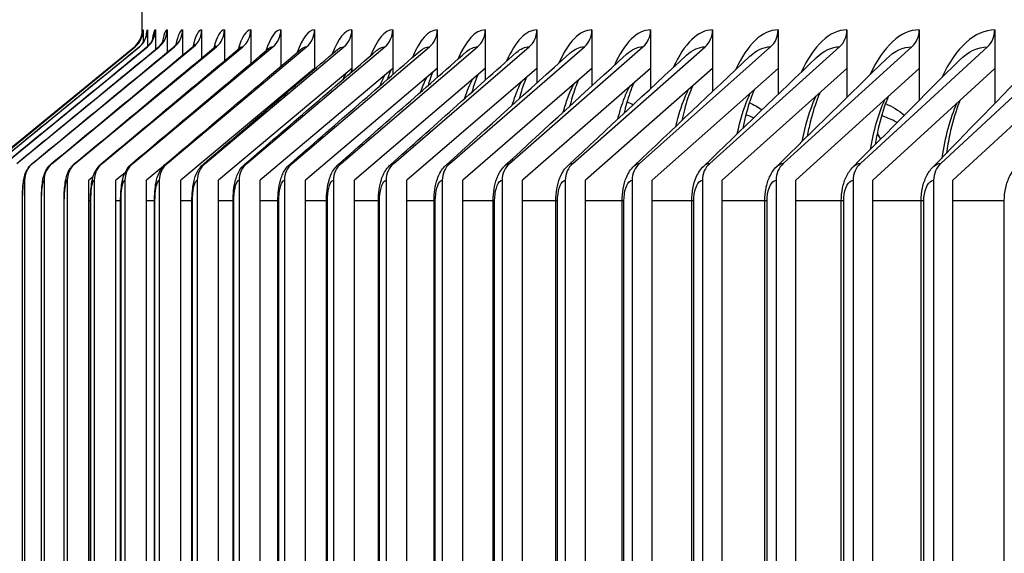
# Model space of a CAD drawing. Units: inches. Extents: x -19 to 86, y 1 to 83.
# Drawn here: x 46 to 48, y 30 to 31 of the extents above; entities that cross this region are included whole.
import ezdxf

# ---------------------------------------------------------------- set-up
doc = ezdxf.new("R2010")
doc.units = ezdxf.units.IN
doc.header["$LTSCALE"] = 4
doc.header["$MEASUREMENT"] = 0
for name, color, linetype in [('DIMENSIONS', 5, 'Continuous'), ('Visible (ANSI)', 7, 'Continuous'), ('Visible Narrow (ANSI)', 7, 'Continuous')]:
    doc.layers.add(name, color=color, linetype=linetype)
doc.styles.add('Arial', font='arial.ttf')
doc.dimstyles.new('Dimensions', dxfattribs={"dimtxt": 0.18, "dimasz": 0.125, "dimexe": 0.0625, "dimexo": 0.125, "dimgap": 0.09, "dimtad": 0, "dimtih": 1, "dimtoh": 1, "dimzin": 0, "dimdsep": 46, "dimlunit": 5, "dimtxsty": 'Arial', "dimcen": 0, "dimadec": 0, "dimazin": 0, "dimtfac": 1, "dimtofl": 0, "dimtmove": 0, "dimatfit": 3, "dimfxl": 1, "dimfrac": 2, "dimtolj": 1, "dimtzin": 0, "dimarcsym": 0})

# ---------------------------------------------------------------- blocks, each defined once
blk = doc.blocks.new('*D2')
at = {"layer": 'Defpoints', "color": 0, "transparency": 16777216}
for p in [(44.1015, 32.2896), (48.889, 32.2896), (48.889, 24.7896)]:
    blk.add_point(p, dxfattribs=at)
at = {"layer": 'DIMENSIONS', "color": 0, "lineweight": -2, "transparency": 16777216}
for p, q in [((48.514, 32.2896), (43.914, 32.2896)), ((44.1015, 31.9146), (44.1015, 30.2967)), ((44.1015, 25.1646), (44.1015, 26.7826)), ((48.514, 24.7896), (43.914, 24.7896))]:
    blk.add_line(p, q, dxfattribs=at)
at = {"layer": 'DIMENSIONS', "color": 0, "transparency": 16777216}
for points in [[(44.039, 31.9146), (44.164, 31.9146), (44.1015, 32.2896)], [(44.039, 25.1646), (44.164, 25.1646), (44.1015, 24.7896)]]:
    blk.add_solid(points, dxfattribs=at)
at = {"layer": 'DIMENSIONS', "color": 0, "transparency": 16777216, "insert": (44.1015, 28.5396), "char_height": 0.54, "attachment_point": 5, "style": 'Arial'}
blk.add_mtext('\\A1;{\\H1.85507x;\\C1;*} Inner\\PLouvers\\P7 1/2"', dxfattribs=at)
blk = doc.blocks.new('*D3')
at = {"layer": 'Defpoints', "color": 0, "transparency": 16777216}
for p in [(40.9333, 33.0256), (47.9372, 33.0256), (48.8747, 22.9146)]:
    blk.add_point(p, dxfattribs=at)
at = {"layer": 'DIMENSIONS', "color": 0, "lineweight": -2, "transparency": 16777216}
for p, q in [((47.5622, 33.0256), (40.7458, 33.0256)), ((40.9333, 32.6506), (40.9333, 29.4193)), ((40.9333, 23.2896), (40.9333, 26.5209)), ((48.4997, 22.9146), (40.7458, 22.9146))]:
    blk.add_line(p, q, dxfattribs=at)
at = {"layer": 'DIMENSIONS', "color": 0, "transparency": 16777216}
for points in [[(40.8708, 32.6506), (40.9958, 32.6506), (40.9333, 33.0256)], [(40.8708, 23.2896), (40.9958, 23.2896), (40.9333, 22.9146)]]:
    blk.add_solid(points, dxfattribs=at)
at = {"layer": 'DIMENSIONS', "color": 0, "transparency": 16777216, "insert": (40.9333, 27.9701), "char_height": 0.54, "attachment_point": 5, "style": 'Arial'}
blk.add_mtext('\\A1;Head\\PHeight\\P10 1/8"', dxfattribs=at)

msp = doc.modelspace()

# ---------------------------------------------------------------- linework, layer by layer
at = {"layer": 'Visible (ANSI)'}
for p, q in [((46.42694, 31.35139), (46.42694, 31.45464)), ((46.42846, 31.3619), (46.42846, 31.33837)), ((46.43636, 31.3619), (46.43636, 31.33126)), ((46.45102, 31.3619), (46.45102, 31.32596)), ((46.47242, 31.3619), (46.47242, 31.32073)), ((46.50056, 31.3619), (46.50056, 31.31556)), ((46.53543, 31.3619), (46.53543, 31.31042)), ((46.577, 31.3619), (46.577, 31.30532)), ((46.62527, 31.3619), (46.62527, 31.30025)), ((46.68019, 31.3619), (46.68019, 31.2952)), ((46.74176, 31.3619), (46.74176, 31.29127)), ((46.80994, 31.3619), (46.80994, 31.29127)), ((46.88469, 31.3619), (46.88469, 31.29127)), ((46.966, 31.3619), (46.966, 31.29127)), ((47.0538, 31.3619), (47.0538, 31.29127)), ((47.14808, 31.3619), (47.14808, 31.29127)), ((47.24877, 31.3619), (47.24877, 31.29127)), ((47.35584, 31.3619), (47.35584, 31.29127)), ((47.46923, 31.3619), (47.46923, 31.29127)), ((47.58889, 31.3619), (47.58889, 31.29127)), ((47.71477, 31.3619), (47.71477, 31.29127)), ((47.8468, 31.3619), (47.8468, 31.29127)), ((47.98492, 31.3619), (47.98492, 31.29127)), ((46.152, 31.11787), (46.41263, 31.33093)), ((46.15317, 31.11787), (46.41377, 31.33093)), ((46.16122, 31.11787), (46.42169, 31.33093)), ((46.17616, 31.11787), (46.43636, 31.33093)), ((46.19797, 31.11787), (46.45779, 31.33093)), ((46.22665, 31.11787), (46.48596, 31.33093)), ((46.26218, 31.11787), (46.52086, 31.33093)), ((46.30455, 31.11787), (46.56247, 31.33093)), ((46.35373, 31.11787), (46.61078, 31.33093)), ((46.4097, 31.11787), (46.66577, 31.33093)), ((46.47244, 31.11787), (46.7274, 31.33093)), ((46.54192, 31.11787), (46.79564, 31.33093)), ((46.6181, 31.11787), (46.87048, 31.33093)), ((46.70095, 31.11787), (46.95186, 31.33093)), ((46.79043, 31.11787), (47.03976, 31.33093)), ((46.8865, 31.11787), (47.13412, 31.33093)), ((46.98911, 31.11787), (47.23492, 31.33093)), ((47.09822, 31.11787), (47.3421, 31.33093)), ((47.21377, 31.11787), (47.4556, 31.33093)), ((47.33571, 31.11787), (47.57539, 31.33093)), ((47.46399, 31.11787), (47.70139, 31.33093)), ((47.59854, 31.11787), (47.83356, 31.33093)), ((47.7393, 31.11787), (47.97182, 31.33093)), ((47.8862, 31.11787), (48.11613, 31.33093)), ((46.74176, 31.29127), (46.49721, 31.0869)), ((46.80994, 31.29127), (46.56656, 31.0869)), ((46.88469, 31.29127), (46.64261, 31.0869)), ((46.966, 31.29127), (46.72532, 31.0869)), ((46.74176, 31.29127), (46.74176, 31.29015)), ((46.80994, 31.29127), (46.80994, 31.28511)), ((47.0538, 31.29127), (46.81465, 31.0869)), ((46.88469, 31.29127), (46.88469, 31.28006)), ((47.14808, 31.29127), (46.91055, 31.0869)), ((46.966, 31.29127), (46.966, 31.275)), ((47.24877, 31.29127), (47.01299, 31.0869)), ((47.0538, 31.29127), (47.0538, 31.26992)), ((47.35584, 31.29127), (47.12191, 31.0869)), ((47.14808, 31.29127), (47.14808, 31.26481)), ((47.46923, 31.29127), (47.23726, 31.0869)), ((47.24877, 31.29127), (47.24877, 31.25966)), ((47.35584, 31.29127), (47.35584, 31.25446)), ((47.58889, 31.29127), (47.359, 31.0869)), ((47.46923, 31.29127), (47.46923, 31.2492)), ((47.71477, 31.29127), (47.48705, 31.0869)), ((47.58889, 31.29127), (47.58889, 31.24387)), ((47.8468, 31.29127), (47.62137, 31.0869)), ((47.71477, 31.29127), (47.71477, 31.23846)), ((47.98492, 31.29127), (47.76188, 31.0869)), ((47.8468, 31.29127), (47.8468, 31.23295)), ((48.12908, 31.29127), (47.90853, 31.0869)), ((47.98492, 31.29127), (47.98492, 31.22733)), ((47.52442, 31.18181), (47.52446, 31.18175)), ((47.77015, 31.17269), (47.7764, 31.16225)), ((46.46596, 31.11301), (46.43457, 31.0869)), ((46.39554, 31.10085), (46.3787, 31.0869)), ((46.21204, 31.0869), (46.21204, 24.1369)), ((46.24761, 31.0869), (46.24761, 24.1369)), ((46.29002, 31.0869), (46.29002, 24.1369)), ((46.33714, 31.09313), (46.3296, 31.0869)), ((46.3296, 24.1369), (46.3296, 31.0869)), ((46.33925, 31.0869), (46.33925, 24.1369)), ((46.3787, 24.1369), (46.3787, 31.0869)), ((46.39528, 31.0869), (46.39528, 24.1369)), ((46.43457, 24.1369), (46.43457, 31.0869)), ((46.45808, 31.0869), (46.45808, 24.1369)), ((46.49721, 24.1369), (46.49721, 31.0869)), ((46.52762, 31.0869), (46.52762, 24.1369)), ((46.56656, 24.1369), (46.56656, 31.0869)), ((46.60388, 31.0869), (46.60388, 24.1369)), ((46.64261, 24.1369), (46.64261, 31.0869)), ((46.68682, 31.0869), (46.68682, 24.1369)), ((46.72532, 24.1369), (46.72532, 31.0869)), ((46.77639, 31.0869), (46.77639, 24.1369)), ((46.81465, 24.1369), (46.81465, 31.0869)), ((46.87255, 31.0869), (46.87255, 24.1369)), ((46.91055, 24.1369), (46.91055, 31.0869)), ((46.97526, 31.0869), (46.97526, 24.1369)), ((47.01299, 24.1369), (47.01299, 31.0869)), ((47.08448, 31.0869), (47.08448, 24.1369)), ((47.12191, 24.1369), (47.12191, 31.0869)), ((47.20015, 31.0869), (47.20015, 24.1369)), ((47.23726, 24.1369), (47.23726, 31.0869)), ((47.32221, 31.0869), (47.32221, 24.1369)), ((47.35899, 24.1369), (47.35899, 31.0869)), ((47.45062, 31.0869), (47.45062, 24.1369)), ((47.48705, 24.1369), (47.48705, 31.0869)), ((47.5853, 31.0869), (47.5853, 24.1369)), ((47.62137, 24.1369), (47.62137, 31.0869)), ((47.7262, 31.0869), (47.7262, 24.1369)), ((47.76188, 24.1369), (47.76188, 31.0869)), ((47.87325, 31.0869), (47.87325, 24.1369)), ((47.90853, 24.1369), (47.90853, 31.0869)), ((46.20803, 24.1744), (46.20803, 31.0494)), ((46.24267, 24.1744), (46.24267, 31.0494)), ((46.28414, 24.1744), (46.28414, 31.0494)), ((46.33242, 24.1744), (46.33242, 31.0494)), ((46.38747, 24.1744), (46.38747, 31.0494)), ((46.44929, 24.1744), (46.44929, 31.0494)), ((46.51783, 24.1744), (46.51783, 31.0494)), ((46.59307, 24.1744), (46.59307, 31.0494)), ((46.67497, 24.1744), (46.67497, 31.0494)), ((46.7635, 24.1744), (46.7635, 31.0494)), ((46.8586, 24.1744), (46.8586, 31.0494)), ((46.96024, 24.1744), (46.96024, 31.0494)), ((47.06838, 24.1744), (47.06838, 31.0494)), ((47.18295, 24.1744), (47.18295, 31.0494)), ((47.3039, 24.1744), (47.3039, 31.0494)), ((47.43119, 24.1744), (47.43119, 31.0494)), ((47.56474, 24.1744), (47.56474, 31.0494)), ((47.70451, 24.1744), (47.70451, 31.0494)), ((47.85041, 24.1744), (47.85041, 31.0494)), ((48.00238, 24.1744), (48.00238, 31.0494))]:
    msp.add_line(p, q, dxfattribs=at)
for centre, ratio, start_param, end_param in [((46.38731, 31.3619), 0.9999745, 3.8269005, 4.576476), ((46.38846, 31.3619), 0.9998951, 3.8269005, 4.712389), ((46.39639, 31.3619), 0.9993481, 3.8269005, 4.712389), ((46.41108, 31.3619), 0.9983335, 3.8269005, 4.712389), ((46.43255, 31.3619), 0.996852, 3.8269005, 4.712389), ((46.46077, 31.3619), 0.9949042, 3.8269005, 4.712389), ((46.49573, 31.3619), 0.9924909, 3.8269005, 4.712389), ((46.53742, 31.3619), 0.9896134, 3.8269005, 4.712389), ((46.58581, 31.3619), 0.986273, 3.8269005, 4.712389), ((46.64089, 31.3619), 0.9824713, 3.8269005, 4.712389), ((46.70263, 31.3619), 0.97821, 3.8269005, 4.712389), ((46.771, 31.3619), 0.973491, 3.8269005, 4.712389), ((46.84596, 31.3619), 0.9683168, 3.8269005, 4.712389), ((46.92749, 31.3619), 0.9626895, 3.8269005, 4.712389), ((47.01554, 31.3619), 0.956612, 3.8269005, 4.712389), ((47.11007, 31.3619), 0.9500869, 3.8269005, 4.712389), ((47.21104, 31.3619), 0.9431175, 3.8269005, 4.712389), ((47.31841, 31.3619), 0.9357068, 3.8269005, 4.712389), ((47.43211, 31.3619), 0.9278585, 3.8269005, 4.712389), ((47.55211, 31.3619), 0.9195761, 3.8269005, 4.712389), ((47.67833, 31.3619), 0.9108636, 3.8269005, 4.712389), ((47.81073, 31.3619), 0.901725, 3.8269005, 4.712389), ((47.94924, 31.3619), 0.8921646, 3.8269005, 4.712389), ((46.25184, 31.0869), 0.9949042, 0.6853078, 1.5707963), ((46.28731, 31.0869), 0.9924909, 0.6853078, 1.5707963), ((46.3296, 31.0869), 0.9896134, 0.6853078, 1.5707963), ((46.3787, 31.0869), 0.986273, 0.6853078, 1.5707963), ((46.43458, 31.0869), 0.9824713, 0.6853078, 1.5707963), ((46.49721, 31.0869), 0.97821, 0.6853078, 1.5707963), ((46.56656, 31.0869), 0.973491, 0.6853078, 1.5707963), ((46.64262, 31.0869), 0.9683168, 0.6853078, 1.5707963), ((46.72532, 31.0869), 0.9626895, 0.6853078, 1.5707963), ((46.81465, 31.0869), 0.956612, 0.6853078, 1.5707963), ((46.91055, 31.0869), 0.9500869, 0.6853078, 1.5707963), ((47.01299, 31.0869), 0.9431175, 0.6853078, 1.5707963), ((47.12191, 31.0869), 0.9357068, 0.6853078, 1.5707963), ((47.23726, 31.0869), 0.9278585, 0.6853078, 1.5707963), ((47.359, 31.0869), 0.9195761, 0.6853078, 1.5707963), ((47.48705, 31.0869), 0.9108636, 0.6853078, 1.5707963), ((47.62137, 31.0869), 0.901725, 0.6853078, 1.5707963), ((47.76188, 31.0869), 0.8921646, 0.6853078, 1.5707963), ((47.90854, 31.0869), 0.8821869, 0.6853078, 1.5707963)]:
    msp.add_ellipse(centre, major_axis=(0, 0.04), ratio=ratio, start_param=start_param, end_param=end_param, dxfattribs=at)
for points, knots in [([(46.41373, 31.33091), (46.41699, 31.33358), (46.41984, 31.33682), (46.42296, 31.34168), (46.42379, 31.34319), (46.42501, 31.34576), (46.42546, 31.34684), (46.42639, 31.34938), (46.42678, 31.35073), (46.42727, 31.35269), (46.42741, 31.35339), (46.42764, 31.35466), (46.42769, 31.35509), (46.42776, 31.35561), (46.42777, 31.35571), (46.42777, 31.35571)], [0, 0, 0, 0, 0.0326553, 0.0326553, 0.04689573, 0.04689573, 0.05765849, 0.05765849, 0.07436661, 0.07436661, 0.08937884, 0.08937884, 0.110148, 0.110148, 0.13062424, 0.13062424, 0.13062424, 0.13062424]), ([(46.42139, 31.33081), (46.42438, 31.33325), (46.4269, 31.33611), (46.43026, 31.34098), (46.43135, 31.34307), (46.43268, 31.34605), (46.43305, 31.34711), (46.43362, 31.34888), (46.43375, 31.34944), (46.43385, 31.34988), (46.43387, 31.34995), (46.43387, 31.34995)], [0, 0, 0, 0, 0.0324357, 0.0324357, 0.05970698, 0.05970698, 0.08319403, 0.08319403, 0.11324271, 0.11324271, 0.13046927, 0.13046927, 0.13046927, 0.13046927]), ([(46.43561, 31.33062), (46.43838, 31.3329), (46.44059, 31.3354), (46.4435, 31.33944), (46.4444, 31.34107), (46.44563, 31.34357), (46.44594, 31.34441), (46.44626, 31.34531), (46.4463, 31.34549), (46.4463, 31.34549)], [0, 0, 0, 0, 0.03455151, 0.03455151, 0.06540649, 0.06540649, 0.09868505, 0.09868505, 0.12621391, 0.12621391, 0.12621391, 0.12621391]), ([(46.45636, 31.33035), (46.45903, 31.33254), (46.46098, 31.33481), (46.46352, 31.33828), (46.46422, 31.33957), (46.46511, 31.34135), (46.46524, 31.34175), (46.46524, 31.34175)], [0, 0, 0, 0, 0.03942003, 0.03942003, 0.07702083, 0.07702083, 0.11947611, 0.11947611, 0.11947611, 0.11947611]), ([(46.48365, 31.32999), (46.48625, 31.33213), (46.48796, 31.33419), (46.49004, 31.33708), (46.49049, 31.33797), (46.49072, 31.33845), (46.49075, 31.33852), (46.49075, 31.33852)], [0, 0, 0, 0, 0.04669797, 0.04669797, 0.09360268, 0.09360268, 0.11074518, 0.11074518, 0.11074518, 0.11074518]), ([(46.51745, 31.32953), (46.51996, 31.33161), (46.52138, 31.33343), (46.52269, 31.33529), (46.52289, 31.33569), (46.52289, 31.33569)], [0, 0, 0, 0, 0.05601113, 0.05601113, 0.10014277, 0.10014277, 0.10014277, 0.10014277]), ([(46.55776, 31.32899), (46.56011, 31.33095), (46.56116, 31.33243), (46.56163, 31.33312), (46.56168, 31.3332), (46.56168, 31.3332)], [0, 0, 0, 0, 0.067008, 0.067008, 0.087852805, 0.087852805, 0.087852805, 0.087852805]), ([(46.80994, 31.28949), (46.8098, 31.28912), (46.80967, 31.28874), (46.80898, 31.28679), (46.80841, 31.2851), (46.80784, 31.2833)], [0.262276467, 0.262276467, 0.262276467, 0.262276467, 0.269925115, 0.269925115, 0.300799782, 0.300799782, 0.300799782, 0.300799782]), ([(46.881, 31.28815), (46.88001, 31.28569), (46.87894, 31.28285), (46.87704, 31.27729), (46.87621, 31.2747), (46.87538, 31.27194)], [0.238607259, 0.238607259, 0.238607259, 0.238607259, 0.292143462, 0.292143462, 0.332579055, 0.332579055, 0.332579055, 0.332579055]), ([(46.9574, 31.28397), (46.9558, 31.28015), (46.95405, 31.27552), (46.95129, 31.26715), (46.95025, 31.26379), (46.94923, 31.26023)], [0.23611886, 0.23611886, 0.23611886, 0.23611886, 0.31449935, 0.31449935, 0.36094641, 0.36094641, 0.36094641, 0.36094641]), ([(47.04005, 31.27951), (47.03779, 31.27427), (47.03533, 31.26772), (47.03174, 31.25644), (47.03055, 31.2524), (47.02938, 31.24814)], [0.23568829, 0.23568829, 0.23568829, 0.23568829, 0.3365697, 0.3365697, 0.38717898, 0.38717898, 0.38717898, 0.38717898]), ([(47.12892, 31.27478), (47.12596, 31.26804), (47.12278, 31.25947), (47.11843, 31.24524), (47.1171, 31.24057), (47.11582, 31.23566)], [0.23686453, 0.23686453, 0.23686453, 0.23686453, 0.35799637, 0.35799637, 0.41196044, 0.41196044, 0.41196044, 0.41196044]), ([(47.22396, 31.26976), (47.22029, 31.26148), (47.21641, 31.25085), (47.21136, 31.23365), (47.20993, 31.22835), (47.20855, 31.22279)], [0.23927337, 0.23927337, 0.23927337, 0.23927337, 0.37849303, 0.37849303, 0.43571228, 0.43571228, 0.43571228, 0.43571228]), ([(47.32514, 31.26445), (47.32494, 31.264), (47.32474, 31.26354), (47.32035, 31.25343), (47.31604, 31.24124), (47.31056, 31.22176), (47.30902, 31.21577), (47.30756, 31.20951)], [0.2426212, 0.2426212, 0.2426212, 0.2426212, 0.24969439, 0.24969439, 0.39784521, 0.39784521, 0.45872156, 0.45872156, 0.45872156, 0.45872156]), ([(47.43242, 31.25884), (47.43195, 31.25778), (47.43148, 31.25669), (47.42641, 31.24466), (47.42181, 31.23116), (47.41603, 31.20962), (47.41438, 31.20286), (47.41284, 31.19582)], [0.24668674, 0.24668674, 0.24668674, 0.24668674, 0.26230878, 0.26230878, 0.41590547, 0.41590547, 0.48119977, 0.48119977, 0.48119977, 0.48119977]), ([(47.54576, 31.25292), (47.54503, 31.25127), (47.54431, 31.24956), (47.53862, 31.23567), (47.53379, 31.22091), (47.52776, 31.1973), (47.52601, 31.18964), (47.5244, 31.18169)], [0.25127902, 0.25127902, 0.25127902, 0.25127902, 0.27421267, 0.27421267, 0.43258599, 0.43258599, 0.50331342, 0.50331342, 0.50331342, 0.50331342]), ([(47.66511, 31.24671), (47.66415, 31.24449), (47.6632, 31.24218), (47.65698, 31.22651), (47.65197, 31.21058), (47.64574, 31.18485), (47.64389, 31.17614), (47.64222, 31.16712)], [0.25623756, 0.25623756, 0.25623756, 0.25623756, 0.28531321, 0.28531321, 0.44784968, 0.44784968, 0.52520167, 0.52520167, 0.52520167, 0.52520167]), ([(47.79045, 31.24018), (47.78928, 31.23743), (47.78812, 31.23458), (47.78146, 31.21722), (47.77634, 31.20021), (47.76996, 31.1723), (47.76801, 31.16236), (47.76631, 31.15209)], [0.2614271, 0.2614271, 0.2614271, 0.2614271, 0.29555362, 0.29555362, 0.461701, 0.461701, 0.54698763, 0.54698763, 0.54698763, 0.54698763]), ([(47.92172, 31.23336), (47.92038, 31.23012), (47.91905, 31.22676), (47.91204, 31.20785), (47.90686, 31.18983), (47.90039, 31.15965), (47.89836, 31.14829), (47.89667, 31.13659)], [0.26673117, 0.26673117, 0.26673117, 0.26673117, 0.30490933, 0.30490933, 0.47417686, 0.47417686, 0.56878629, 0.56878629, 0.56878629, 0.56878629]), ([(46.20803, 31.0494), (46.20803, 31.05426), (46.20812, 31.05919), (46.20845, 31.06841), (46.20871, 31.0728), (46.20942, 31.08127), (46.20988, 31.08528), (46.21116, 31.09233), (46.2119, 31.09556), (46.21399, 31.10135), (46.21504, 31.10371), (46.21794, 31.10883), (46.21994, 31.11159), (46.22344, 31.11532), (46.22471, 31.11651), (46.22606, 31.11762)], [0, 0, 0, 0, 0.03708824, 0.03708824, 0.07402138, 0.07402138, 0.1155192, 0.1155192, 0.14907591, 0.14907591, 0.17040324, 0.17040324, 0.19663918, 0.19663918, 0.21011145, 0.21011145, 0.21011145, 0.21011145]), ([(46.24267, 31.0494), (46.24267, 31.05447), (46.24278, 31.0596), (46.24323, 31.06921), (46.24356, 31.0738), (46.2445, 31.08282), (46.24513, 31.08715), (46.24688, 31.09471), (46.24787, 31.09808), (46.25036, 31.10374), (46.25152, 31.10594), (46.2549, 31.11112), (46.25738, 31.11405), (46.26057, 31.11689), (46.26094, 31.1172), (46.26131, 31.11751)], [0, 0, 0, 0, 0.03863168, 0.03863168, 0.07720906, 0.07720906, 0.12164902, 0.12164902, 0.1547804, 0.1547804, 0.17518108, 0.17518108, 0.20463906, 0.20463906, 0.20837728, 0.20837728, 0.20837728, 0.20837728]), ([(46.28414, 31.0494), (46.28414, 31.05467), (46.28428, 31.06), (46.28483, 31.07003), (46.28525, 31.07481), (46.28647, 31.08439), (46.28729, 31.08908), (46.28956, 31.09701), (46.29076, 31.10031), (46.29352, 31.10574), (46.29481, 31.10785), (46.29828, 31.11258), (46.30067, 31.11515), (46.30334, 31.11737)], [0, 0, 0, 0, 0.04018363, 0.04018363, 0.08042154, 0.08042154, 0.12791429, 0.12791429, 0.15960541, 0.15960541, 0.17977357, 0.17977357, 0.20687581, 0.20687581, 0.20687581, 0.20687581]), ([(46.33242, 31.0494), (46.33242, 31.05487), (46.33259, 31.06041), (46.33326, 31.07084), (46.33377, 31.07582), (46.33529, 31.08598), (46.33635, 31.09105), (46.33921, 31.09933), (46.34061, 31.10257), (46.34489, 31.10986), (46.34819, 31.11391), (46.35213, 31.1172)], [0, 0, 0, 0, 0.04173776, 0.04173776, 0.08364377, 0.08364377, 0.13423143, 0.13423143, 0.16502089, 0.16502089, 0.20530351, 0.20530351, 0.20530351, 0.20530351]), ([(46.38747, 31.0494), (46.38747, 31.05508), (46.38768, 31.06082), (46.38849, 31.07165), (46.38909, 31.07684), (46.39095, 31.08755), (46.39227, 31.09301), (46.3958, 31.10165), (46.39743, 31.10485), (46.40171, 31.11119), (46.40447, 31.11433), (46.40765, 31.11701)], [0, 0, 0, 0, 0.04328731, 0.04328731, 0.08685919, 0.08685919, 0.14049182, 0.14049182, 0.17114835, 0.17114835, 0.20401238, 0.20401238, 0.20401238, 0.20401238]), ([(46.44929, 31.0494), (46.44929, 31.05528), (46.44953, 31.06123), (46.45048, 31.07246), (46.45119, 31.07784), (46.45341, 31.0891), (46.45504, 31.09492), (46.4591, 31.10351), (46.46071, 31.10631), (46.46469, 31.11178), (46.46713, 31.11445), (46.46989, 31.11679)], [0, 0, 0, 0, 0.04482517, 0.04482517, 0.09004999, 0.09004999, 0.14657095, 0.14657095, 0.17390526, 0.17390526, 0.20266936, 0.20266936, 0.20266936, 0.20266936]), ([(46.51783, 31.0494), (46.51783, 31.05548), (46.51811, 31.06163), (46.51921, 31.07325), (46.52004, 31.07883), (46.52265, 31.09059), (46.52461, 31.09676), (46.53049, 31.1077), (46.53419, 31.1126), (46.5388, 31.11655)], [0, 0, 0, 0, 0.04634394, 0.04634394, 0.09319746, 0.09319746, 0.15234567, 0.15234567, 0.20104082, 0.20104082, 0.20104082, 0.20104082]), ([(46.59307, 31.0494), (46.59307, 31.05567), (46.59339, 31.06202), (46.59465, 31.07403), (46.5956, 31.0798), (46.59862, 31.09202), (46.60092, 31.09848), (46.60715, 31.10881), (46.61043, 31.11287), (46.61437, 31.11628)], [0, 0, 0, 0, 0.04783614, 0.04783614, 0.09628247, 0.09628247, 0.15771481, 0.15771481, 0.19967395, 0.19967395, 0.19967395, 0.19967395]), ([(46.67497, 31.0494), (46.67497, 31.05587), (46.67533, 31.0624), (46.67676, 31.0748), (46.67784, 31.08075), (46.68127, 31.09336), (46.68392, 31.10006), (46.69039, 31.10975), (46.69324, 31.11309), (46.69654, 31.11597)], [0, 0, 0, 0, 0.04929428, 0.04929428, 0.09928599, 0.09928599, 0.16261449, 0.16261449, 0.19819549, 0.19819549, 0.19819549, 0.19819549]), ([(46.7635, 31.0494), (46.7635, 31.05605), (46.7639, 31.06278), (46.7655, 31.07553), (46.76672, 31.08167), (46.77057, 31.09462), (46.77355, 31.10149), (46.78015, 31.11053), (46.78257, 31.11323), (46.78529, 31.11564)], [0, 0, 0, 0, 0.0507111, 0.0507111, 0.10218972, 0.10218972, 0.16702187, 0.16702187, 0.1966064, 0.1966064, 0.1966064, 0.1966064]), ([(46.8586, 31.0494), (46.8586, 31.05623), (46.85905, 31.06314), (46.86083, 31.07624), (46.86218, 31.08255), (46.86645, 31.09578), (46.86976, 31.10276), (46.8764, 31.11118), (46.87838, 31.11332), (46.88057, 31.11527)], [0, 0, 0, 0, 0.05207963, 0.05207963, 0.10497663, 0.10497663, 0.17094757, 0.17094757, 0.19490455, 0.19490455, 0.19490455, 0.19490455]), ([(46.96024, 31.0494), (46.96024, 31.0564), (46.96074, 31.06348), (46.96271, 31.07692), (46.9642, 31.08339), (46.96887, 31.09684), (46.97247, 31.10389), (46.97907, 31.1117), (46.98064, 31.11334), (46.98232, 31.11487)], [0, 0, 0, 0, 0.05339344, 0.05339344, 0.10763155, 0.10763155, 0.17442296, 0.17442296, 0.19308501, 0.19308501, 0.19308501, 0.19308501]), ([(47.06838, 31.0494), (47.06838, 31.05657), (47.06892, 31.06382), (47.07107, 31.07756), (47.07271, 31.08419), (47.07777, 31.09781), (47.08164, 31.10488), (47.08814, 31.11212), (47.0893, 31.1133), (47.09052, 31.11442)], [0, 0, 0, 0, 0.05464671, 0.05464671, 0.11014158, 0.11014158, 0.17748828, 0.17748828, 0.19114063, 0.19114063, 0.19114063, 0.19114063]), ([(47.18295, 31.0494), (47.18295, 31.05672), (47.18353, 31.06413), (47.18588, 31.07817), (47.18765, 31.08494), (47.1931, 31.09869), (47.1972, 31.10575), (47.20354, 31.11245), (47.2043, 31.1132), (47.20509, 31.11394)], [0, 0, 0, 0, 0.05583441, 0.05583441, 0.11249643, 0.11249643, 0.18018473, 0.18018473, 0.18906269, 0.18906269, 0.18906269, 0.18906269]), ([(47.3039, 31.0494), (47.3039, 31.05687), (47.30454, 31.06442), (47.30707, 31.07874), (47.30899, 31.08564), (47.31499, 31.09995), (47.31967, 31.1074), (47.32599, 31.11341)], [0, 0, 0, 0, 0.05695236, 0.05695236, 0.11468859, 0.11468859, 0.18675825, 0.18675825, 0.18675825, 0.18675825]), ([(47.43119, 31.0494), (47.43119, 31.05701), (47.43187, 31.0647), (47.43458, 31.07927), (47.43664, 31.08629), (47.44278, 31.10018), (47.44727, 31.10714), (47.45316, 31.11284)], [0, 0, 0, 0, 0.05799733, 0.05799733, 0.11671338, 0.11671338, 0.18446809, 0.18446809, 0.18446809, 0.18446809]), ([(47.56474, 31.0494), (47.56474, 31.05714), (47.56547, 31.06496), (47.56836, 31.07975), (47.57056, 31.08688), (47.5768, 31.10034), (47.58108, 31.10682), (47.58654, 31.11221)], [0, 0, 0, 0, 0.05896704, 0.05896704, 0.11856883, 0.11856883, 0.1819968, 0.1819968, 0.1819968, 0.1819968]), ([(47.70451, 31.0494), (47.70451, 31.05725), (47.70528, 31.06519), (47.70834, 31.0802), (47.71067, 31.08742), (47.71698, 31.10045), (47.72103, 31.10645), (47.72605, 31.11152)], [0, 0, 0, 0, 0.05986022, 0.05986022, 0.12025548, 0.12025548, 0.17933286, 0.17933286, 0.17933286, 0.17933286]), ([(47.85041, 31.0494), (47.85041, 31.05736), (47.85122, 31.06541), (47.85446, 31.0806), (47.85692, 31.0879), (47.86326, 31.10048), (47.86704, 31.10602), (47.87165, 31.11078)], [0, 0, 0, 0, 0.06067654, 0.06067654, 0.12177608, 0.12177608, 0.17646324, 0.17646324, 0.17646324, 0.17646324]), ([(48.00238, 31.0494), (48.00238, 31.05746), (48.00324, 31.06561), (48.00664, 31.08096), (48.00922, 31.08834), (48.01555, 31.10046), (48.01906, 31.10553), (48.02324, 31.10996)], [0, 0, 0, 0, 0.06141655, 0.06141655, 0.12313529, 0.12313529, 0.17337297, 0.17337297, 0.17337297, 0.17337297])]:
    msp.add_open_spline(points, degree=3, knots=knots, dxfattribs=at)
for points in [[(46.16115, 31.11784), (46.24789, 31.18882), (46.33464, 31.25982), (46.42139, 31.33081)], [(46.17597, 31.11779), (46.2625, 31.18873), (46.34905, 31.25967), (46.43561, 31.33062)], [(46.19761, 31.11772), (46.28384, 31.18858), (46.37009, 31.25946), (46.45636, 31.33035)], [(46.22606, 31.11762), (46.31189, 31.18839), (46.39775, 31.25918), (46.48365, 31.32999)], [(46.26131, 31.11751), (46.34664, 31.18816), (46.43202, 31.25883), (46.51745, 31.32953)], [(46.30334, 31.11737), (46.38807, 31.18787), (46.47288, 31.25842), (46.55776, 31.32899)], [(46.35213, 31.1172), (46.43617, 31.18754), (46.52031, 31.25792), (46.60454, 31.32835)], [(46.41373, 31.33091), (46.41374, 31.33092), (46.41376, 31.33093), (46.41377, 31.33093)], [(46.60454, 31.32835), (46.6065, 31.32999), (46.60714, 31.33101), (46.60714, 31.33101)], [(46.65778, 31.32761), (46.65888, 31.32854), (46.65929, 31.32909), (46.65929, 31.32909)], [(46.40765, 31.11701), (46.49091, 31.18715), (46.57429, 31.25736), (46.65778, 31.32761)], [(46.46989, 31.11679), (46.55226, 31.18671), (46.63479, 31.25671), (46.71745, 31.32678)], [(46.5388, 31.11655), (46.62019, 31.18622), (46.70177, 31.25599), (46.78351, 31.32583)], [(46.61437, 31.11628), (46.69468, 31.18567), (46.77521, 31.25517), (46.85594, 31.32478)], [(46.69654, 31.11597), (46.77567, 31.18505), (46.85507, 31.25427), (46.9347, 31.32361)], [(46.71745, 31.32678), (46.71793, 31.32719), (46.71814, 31.32742), (46.71814, 31.32742)], [(46.78351, 31.32583), (46.78363, 31.32594), (46.78369, 31.32599), (46.78369, 31.32599)], [(46.78529, 31.11564), (46.86314, 31.18438), (46.9413, 31.25328), (47.01974, 31.32232)], [(46.88057, 31.11527), (46.95704, 31.18363), (47.03387, 31.25219), (47.11102, 31.3209)], [(46.98232, 31.11487), (47.05732, 31.18281), (47.13272, 31.25099), (47.2085, 31.31935)], [(47.09052, 31.11442), (47.16393, 31.18192), (47.23782, 31.24968), (47.31212, 31.31765)], [(47.20509, 31.11394), (47.27682, 31.18094), (47.34909, 31.24824), (47.42183, 31.3158)], [(47.32599, 31.11341), (47.39594, 31.17988), (47.46649, 31.24668), (47.53757, 31.31378)], [(47.45316, 31.11284), (47.52123, 31.17871), (47.58996, 31.24498), (47.65928, 31.31158)], [(47.58654, 31.11221), (47.65261, 31.17745), (47.71943, 31.24313), (47.7869, 31.30918)], [(47.72605, 31.11152), (47.79003, 31.17607), (47.85484, 31.24111), (47.92036, 31.30658)], [(47.87165, 31.11078), (47.93343, 31.17456), (47.99611, 31.23892), (48.05959, 31.30374)]]:
    msp.add_open_spline(points, degree=3, dxfattribs=at)
at = {"layer": 'Visible Narrow (ANSI)'}
for p, q in [((46.20823, 31.0494), (46.20804, 31.0494)), ((46.20823, 24.1744), (46.20823, 31.0494)), ((46.24297, 31.0494), (46.24269, 31.0494)), ((46.24297, 24.1744), (46.24297, 31.0494)), ((46.28456, 31.0494), (46.28416, 31.0494)), ((46.28456, 24.1744), (46.28456, 31.0494)), ((46.33242, 31.0494), (46.3296, 31.0494)), ((46.33297, 31.0494), (46.33244, 31.0494)), ((46.33297, 24.1744), (46.33297, 31.0494)), ((46.38747, 31.0494), (46.3787, 31.0494)), ((46.38818, 31.0494), (46.3875, 31.0494)), ((46.38818, 24.1744), (46.38818, 31.0494)), ((46.44929, 31.0494), (46.43457, 31.0494)), ((46.45017, 31.0494), (46.44932, 31.0494)), ((46.45017, 24.1744), (46.45017, 31.0494)), ((46.51783, 31.0494), (46.49721, 31.0494)), ((46.51891, 31.0494), (46.51787, 31.0494)), ((46.51891, 24.1744), (46.51891, 31.0494)), ((46.59307, 31.0494), (46.56656, 31.0494)), ((46.59436, 31.0494), (46.59311, 31.0494)), ((46.59436, 24.1744), (46.59436, 31.0494)), ((46.67497, 31.0494), (46.64261, 31.0494)), ((46.6765, 31.0494), (46.67502, 31.0494)), ((46.6765, 24.1744), (46.6765, 31.0494)), ((46.7635, 31.0494), (46.72532, 31.0494)), ((46.76527, 31.0494), (46.76355, 31.0494)), ((46.76527, 24.1744), (46.76527, 31.0494)), ((46.8586, 31.0494), (46.81465, 31.0494)), ((46.86064, 31.0494), (46.85866, 31.0494)), ((46.86064, 24.1744), (46.86064, 31.0494)), ((46.96024, 31.0494), (46.91055, 31.0494)), ((46.96257, 31.0494), (46.9603, 31.0494)), ((46.96257, 24.1744), (46.96257, 31.0494)), ((47.06838, 31.0494), (47.01299, 31.0494)), ((47.07101, 31.0494), (47.06844, 31.0494)), ((47.07101, 24.1744), (47.07101, 31.0494)), ((47.18295, 31.0494), (47.12191, 31.0494)), ((47.18591, 31.0494), (47.18301, 31.0494)), ((47.18591, 24.1744), (47.18591, 31.0494)), ((47.3039, 31.0494), (47.23726, 31.0494)), ((47.3072, 31.0494), (47.30397, 31.0494)), ((47.3072, 24.1744), (47.3072, 31.0494)), ((47.43119, 31.0494), (47.35899, 31.0494)), ((47.43485, 31.0494), (47.43125, 31.0494)), ((47.43485, 24.1744), (47.43485, 31.0494)), ((47.56474, 31.0494), (47.48705, 31.0494)), ((47.56878, 31.0494), (47.56481, 31.0494)), ((47.56878, 24.1744), (47.56878, 31.0494)), ((47.70451, 31.0494), (47.62137, 31.0494)), ((47.70894, 31.0494), (47.70457, 31.0494)), ((47.70894, 24.1744), (47.70894, 31.0494)), ((47.85041, 31.0494), (47.76188, 31.0494)), ((47.85525, 31.0494), (47.85047, 31.0494)), ((47.85525, 24.1744), (47.85525, 31.0494)), ((48.00238, 31.0494), (47.90853, 31.0494))]:
    msp.add_line(p, q, dxfattribs=at)
for points in [[(46.42846, 31.3619), (46.42813, 31.3619), (46.42787, 31.35939), (46.42766, 31.35458)], [(46.43636, 31.3619), (46.43523, 31.3619), (46.43422, 31.35697), (46.43334, 31.34766)], [(46.45102, 31.3619), (46.4489, 31.3619), (46.44694, 31.3551), (46.44521, 31.34237)], [(46.47242, 31.3619), (46.46919, 31.3619), (46.46617, 31.35353), (46.46349, 31.33801)], [(46.50056, 31.3619), (46.49614, 31.3619), (46.49196, 31.35221), (46.48827, 31.33432)], [(46.53543, 31.3619), (46.52975, 31.3619), (46.52435, 31.35106), (46.51961, 31.33117)], [(46.577, 31.3619), (46.57004, 31.3619), (46.56338, 31.3501), (46.55756, 31.3285)], [(46.62527, 31.3619), (46.61695, 31.3619), (46.60898, 31.34917), (46.60205, 31.32595)], [(46.68019, 31.3619), (46.67046, 31.3619), (46.66109, 31.34819), (46.653, 31.32329)], [(46.74176, 31.3619), (46.73052, 31.3619), (46.71967, 31.34717), (46.71039, 31.3205)], [(46.80994, 31.3619), (46.79711, 31.3619), (46.78471, 31.34609), (46.77419, 31.31759)], [(46.88469, 31.3619), (46.8702, 31.3619), (46.85617, 31.34497), (46.84438, 31.31455)], [(46.966, 31.3619), (46.94975, 31.3619), (46.934, 31.34378), (46.92091, 31.31137)], [(47.0538, 31.3619), (47.03572, 31.3619), (47.01818, 31.34254), (47.00376, 31.30804)], [(47.14808, 31.3619), (47.12807, 31.3619), (47.10864, 31.34123), (47.09287, 31.30455)], [(47.24877, 31.3619), (47.22675, 31.3619), (47.20535, 31.33985), (47.18822, 31.3009)], [(47.35584, 31.3619), (47.33172, 31.3619), (47.30826, 31.3384), (47.28975, 31.29705)], [(47.46923, 31.3619), (47.44291, 31.3619), (47.4173, 31.33687), (47.39742, 31.29302)], [(47.58889, 31.3619), (47.56028, 31.3619), (47.53243, 31.33525), (47.51117, 31.28877)], [(47.71477, 31.3619), (47.68376, 31.3619), (47.65357, 31.33353), (47.63095, 31.28429)], [(47.8468, 31.3619), (47.8133, 31.3619), (47.78066, 31.33171), (47.7567, 31.27956)], [(47.98492, 31.3619), (47.94882, 31.3619), (47.91363, 31.32978), (47.88835, 31.27456)], [(46.42139, 31.3308), (46.42149, 31.33089), (46.42159, 31.33093), (46.42169, 31.33093)], [(46.43561, 31.33061), (46.43585, 31.33082), (46.43611, 31.33093), (46.43636, 31.33093)], [(46.45636, 31.33033), (46.45683, 31.33073), (46.45731, 31.33093), (46.45779, 31.33093)], [(46.48365, 31.32995), (46.48441, 31.3306), (46.48518, 31.33093), (46.48596, 31.33093)], [(46.51746, 31.32949), (46.51858, 31.33044), (46.51971, 31.33093), (46.52086, 31.33093)], [(46.55776, 31.32893), (46.55931, 31.33025), (46.56088, 31.33093), (46.56247, 31.33093)], [(46.60455, 31.32828), (46.6066, 31.33003), (46.60868, 31.33093), (46.61078, 31.33093)], [(46.65779, 31.32752), (46.66041, 31.32977), (46.66307, 31.33093), (46.66577, 31.33093)], [(46.71746, 31.32667), (46.72071, 31.32948), (46.72404, 31.33093), (46.7274, 31.33093)], [(46.78353, 31.32571), (46.78749, 31.32915), (46.79154, 31.33093), (46.79564, 31.33093)], [(46.85596, 31.32464), (46.86069, 31.32878), (46.86556, 31.33093), (46.87048, 31.33093)], [(46.93472, 31.32346), (46.94029, 31.32837), (46.94604, 31.33093), (46.95186, 31.33093)], [(47.01977, 31.32216), (47.02624, 31.32792), (47.03296, 31.33093), (47.03976, 31.33093)], [(47.11105, 31.32073), (47.1185, 31.32742), (47.12627, 31.33093), (47.13412, 31.33093)], [(47.20853, 31.31916), (47.21702, 31.32687), (47.22592, 31.33093), (47.23492, 31.33093)], [(47.31215, 31.31745), (47.32174, 31.32627), (47.33186, 31.33093), (47.3421, 31.33093)], [(47.42187, 31.31559), (47.43262, 31.32562), (47.44405, 31.33093), (47.4556, 31.33093)], [(47.53761, 31.31357), (47.5496, 31.3249), (47.56242, 31.33093), (47.57539, 31.33093)], [(47.65933, 31.31137), (47.6726, 31.32412), (47.68691, 31.33093), (47.70139, 31.33093)], [(47.78695, 31.30898), (47.80157, 31.32326), (47.81747, 31.33093), (47.83356, 31.33093)], [(47.92041, 31.30638), (47.93643, 31.32233), (47.95402, 31.33093), (47.97182, 31.33093)], [(46.73381, 31.28317), (46.73423, 31.28398), (46.73466, 31.28476), (46.73509, 31.28551)], [(46.79423, 31.27142), (46.79597, 31.27549), (46.79776, 31.27916), (46.7996, 31.2824)], [(46.8617, 31.25995), (46.86444, 31.26724), (46.86734, 31.27361), (46.87036, 31.27899)], [(46.93576, 31.24835), (46.93935, 31.25882), (46.94324, 31.26784), (46.94736, 31.27528)], [(47.31311, 31.2306), (47.31683, 31.22899), (47.32055, 31.22708), (47.32427, 31.22486)], [(47.53669, 31.22878), (47.54443, 31.2254), (47.55214, 31.22098), (47.55979, 31.21555)], [(47.75769, 31.14316), (47.76356, 31.17777), (47.7726, 31.20935), (47.78424, 31.23455)], [(47.78537, 31.22712), (47.79712, 31.22202), (47.8088, 31.21498), (47.82029, 31.20606)], [(47.88877, 31.12822), (47.89426, 31.16569), (47.90356, 31.20029), (47.91596, 31.22806)], [(47.54448, 31.20106), (47.53968, 31.20324), (47.53488, 31.205), (47.53007, 31.20633)], [(46.22606, 31.11762), (46.22626, 31.11778), (46.22645, 31.11787), (46.22665, 31.11787)], [(46.26131, 31.1175), (46.2616, 31.11774), (46.26189, 31.11787), (46.26218, 31.11787)], [(46.30334, 31.11736), (46.30374, 31.1177), (46.30414, 31.11787), (46.30455, 31.11787)], [(46.35213, 31.1172), (46.35266, 31.11764), (46.35319, 31.11787), (46.35373, 31.11787)], [(46.40765, 31.11701), (46.40833, 31.11758), (46.40901, 31.11787), (46.4097, 31.11787)], [(46.46989, 31.11679), (46.47073, 31.1175), (46.47158, 31.11787), (46.47244, 31.11787)], [(46.53881, 31.11654), (46.53983, 31.11742), (46.54087, 31.11787), (46.54192, 31.11787)], [(46.61437, 31.11627), (46.61559, 31.11733), (46.61684, 31.11787), (46.6181, 31.11787)], [(46.69654, 31.11597), (46.69798, 31.11722), (46.69947, 31.11787), (46.70095, 31.11787)], [(46.78529, 31.11563), (46.78696, 31.11711), (46.7887, 31.11787), (46.79043, 31.11787)], [(46.88057, 31.11527), (46.88249, 31.11698), (46.88449, 31.11787), (46.8865, 31.11787)], [(46.98232, 31.11486), (46.98452, 31.11685), (46.98681, 31.11787), (46.98911, 31.11787)], [(47.09052, 31.11442), (47.09299, 31.11669), (47.0956, 31.11787), (47.09822, 31.11787)], [(47.20509, 31.11394), (47.20787, 31.11653), (47.21082, 31.11787), (47.21377, 31.11787)], [(47.32599, 31.11341), (47.32908, 31.11635), (47.33239, 31.11787), (47.33571, 31.11787)], [(47.45316, 31.11284), (47.45658, 31.11615), (47.46028, 31.11787), (47.46399, 31.11787)]]:
    msp.add_open_spline(points, degree=3, dxfattribs=at)
for points, knots in [([(47.01629, 31.23647), (47.01642, 31.23687), (47.01655, 31.23728), (47.01668, 31.23768), (47.02087, 31.25081), (47.02555, 31.26207), (47.03056, 31.27126)], [2.41374359, 2.41374359, 2.41374359, 2.41374359, 2.42105754, 2.42105754, 2.42105754, 2.65937378, 2.65937378, 2.65937378, 2.65937378]), ([(47.10322, 31.22425), (47.10457, 31.22891), (47.10599, 31.2334), (47.10746, 31.23768), (47.11128, 31.24882), (47.11548, 31.25862), (47.11994, 31.26694)], [2.34328013, 2.34328013, 2.34328013, 2.34328013, 2.42105754, 2.42105754, 2.42105754, 2.62324857, 2.62324857, 2.62324857, 2.62324857]), ([(47.19651, 31.21168), (47.19902, 31.22096), (47.20175, 31.22967), (47.20469, 31.23768), (47.20804, 31.24682), (47.21165, 31.25506), (47.21548, 31.26232)], [2.27559515, 2.27559515, 2.27559515, 2.27559515, 2.42105754, 2.42105754, 2.42105754, 2.58694432, 2.58694432, 2.58694432, 2.58694432]), ([(47.29614, 31.19875), (47.2997, 31.21295), (47.30377, 31.22604), (47.30831, 31.23768), (47.31109, 31.24481), (47.31404, 31.25139), (47.31713, 31.25738)], [2.20981335, 2.20981335, 2.20981335, 2.20981335, 2.42105754, 2.42105754, 2.42105754, 2.55044908, 2.55044908, 2.55044908, 2.55044908]), ([(47.40209, 31.18544), (47.40657, 31.20481), (47.412, 31.22249), (47.41827, 31.23768), (47.42038, 31.24279), (47.42258, 31.24761), (47.42486, 31.25214)], [2.14530178, 2.14530178, 2.14530178, 2.14530178, 2.42105754, 2.42105754, 2.42105754, 2.51375098, 2.51375098, 2.51375098, 2.51375098]), ([(47.51434, 31.17175), (47.51957, 31.19651), (47.52638, 31.21897), (47.53453, 31.23768), (47.53587, 31.24076), (47.53725, 31.24373), (47.53865, 31.24659)], [2.08157082, 2.08157082, 2.08157082, 2.08157082, 2.42105754, 2.42105754, 2.42105754, 2.47683825, 2.47683825, 2.47683825, 2.47683825]), ([(47.63287, 31.15766), (47.63867, 31.188), (47.64685, 31.21548), (47.65703, 31.23768), (47.6575, 31.23871), (47.65798, 31.23973), (47.65846, 31.24073)], [2.01821889, 2.01821889, 2.01821889, 2.01821889, 2.42105754, 2.42105754, 2.42105754, 2.43969923, 2.43969923, 2.43969923, 2.43969923]), ([(47.80639, 31.1924), (47.80476, 31.19336), (47.80312, 31.19428), (47.80148, 31.19517), (47.79372, 31.19933), (47.78592, 31.20259), (47.77811, 31.20494)], [2.90201046, 2.90201046, 2.90201046, 2.90201046, 2.92235562, 2.92235562, 2.92235562, 3.01848203, 3.01848203, 3.01848203, 3.01848203]), ([(47.58654, 31.11221), (47.58664, 31.11231), (47.58675, 31.11242), (47.58686, 31.11252), (47.59054, 31.11604), (47.59453, 31.11787), (47.59854, 31.11787)], [2.73217906, 2.73217906, 2.73217906, 2.73217906, 2.7439596, 2.7439596, 2.7439596, 3.14159265, 3.14159265, 3.14159265, 3.14159265]), ([(47.72606, 31.11152), (47.7264, 31.11187), (47.72675, 31.1122), (47.7271, 31.11252), (47.73094, 31.11604), (47.73511, 31.11787), (47.7393, 31.11787)], [2.70776295, 2.70776295, 2.70776295, 2.70776295, 2.7439596, 2.7439596, 2.7439596, 3.14159265, 3.14159265, 3.14159265, 3.14159265]), ([(47.87165, 31.11077), (47.87225, 31.1114), (47.87286, 31.11198), (47.87348, 31.11252), (47.87749, 31.11604), (47.88184, 31.11787), (47.8862, 31.11787)], [2.68252533, 2.68252533, 2.68252533, 2.68252533, 2.7439596, 2.7439596, 2.7439596, 3.14159265, 3.14159265, 3.14159265, 3.14159265]), ([(46.20823, 31.0494), (46.20823, 31.06644), (46.20954, 31.08259), (46.21125, 31.08609), (46.21151, 31.08663), (46.21178, 31.0869), (46.21204, 31.0869)], [1.5707963, 1.5707963, 1.5707963, 1.5707963, 2.9343474, 2.9343474, 2.9343474, 3.1415927, 3.1415927, 3.1415927, 3.1415927]), ([(46.24297, 31.0494), (46.24297, 31.06644), (46.24457, 31.08259), (46.24665, 31.08609), (46.24696, 31.08663), (46.24728, 31.0869), (46.24761, 31.0869)], [1.5707963, 1.5707963, 1.5707963, 1.5707963, 2.9343474, 2.9343474, 2.9343474, 3.1415927, 3.1415927, 3.1415927, 3.1415927]), ([(46.28456, 31.0494), (46.28456, 31.06644), (46.28644, 31.08259), (46.28888, 31.08609), (46.28926, 31.08663), (46.28964, 31.0869), (46.29002, 31.0869)], [1.5707963, 1.5707963, 1.5707963, 1.5707963, 2.9343474, 2.9343474, 2.9343474, 3.1415927, 3.1415927, 3.1415927, 3.1415927]), ([(46.33297, 31.0494), (46.33297, 31.06644), (46.33514, 31.08259), (46.33795, 31.08609), (46.33837, 31.08663), (46.33881, 31.0869), (46.33925, 31.0869)], [1.5707963, 1.5707963, 1.5707963, 1.5707963, 2.9343474, 2.9343474, 2.9343474, 3.1415927, 3.1415927, 3.1415927, 3.1415927]), ([(46.38818, 31.0494), (46.38818, 31.06644), (46.39064, 31.08259), (46.39381, 31.08609), (46.39429, 31.08663), (46.39478, 31.0869), (46.39528, 31.0869)], [1.5707963, 1.5707963, 1.5707963, 1.5707963, 2.9343474, 2.9343474, 2.9343474, 3.1415927, 3.1415927, 3.1415927, 3.1415927]), ([(46.45017, 31.0494), (46.45017, 31.06644), (46.45291, 31.08259), (46.45644, 31.08609), (46.45698, 31.08663), (46.45753, 31.0869), (46.45808, 31.0869)], [1.5707963, 1.5707963, 1.5707963, 1.5707963, 2.9343474, 2.9343474, 2.9343474, 3.1415927, 3.1415927, 3.1415927, 3.1415927]), ([(46.51891, 31.0494), (46.51891, 31.06644), (46.52193, 31.08259), (46.52582, 31.08609), (46.52641, 31.08663), (46.52702, 31.0869), (46.52762, 31.0869)], [1.5707963, 1.5707963, 1.5707963, 1.5707963, 2.9343474, 2.9343474, 2.9343474, 3.1415927, 3.1415927, 3.1415927, 3.1415927]), ([(46.59436, 31.0494), (46.59436, 31.06644), (46.59767, 31.08259), (46.60192, 31.08609), (46.60256, 31.08663), (46.60322, 31.0869), (46.60388, 31.0869)], [1.5707963, 1.5707963, 1.5707963, 1.5707963, 2.9343474, 2.9343474, 2.9343474, 3.1415927, 3.1415927, 3.1415927, 3.1415927]), ([(46.6765, 31.0494), (46.6765, 31.06644), (46.68008, 31.08259), (46.68468, 31.08609), (46.68538, 31.08663), (46.6861, 31.0869), (46.68682, 31.0869)], [1.5707963, 1.5707963, 1.5707963, 1.5707963, 2.9343474, 2.9343474, 2.9343474, 3.1415927, 3.1415927, 3.1415927, 3.1415927]), ([(46.76527, 31.0494), (46.76527, 31.06644), (46.76913, 31.08259), (46.77409, 31.08609), (46.77484, 31.08663), (46.77561, 31.0869), (46.77639, 31.0869)], [1.5707963, 1.5707963, 1.5707963, 1.5707963, 2.9343474, 2.9343474, 2.9343474, 3.1415927, 3.1415927, 3.1415927, 3.1415927]), ([(46.86064, 31.0494), (46.86064, 31.06644), (46.86478, 31.08259), (46.87009, 31.08609), (46.8709, 31.08663), (46.87172, 31.0869), (46.87255, 31.0869)], [1.5707963, 1.5707963, 1.5707963, 1.5707963, 2.9343474, 2.9343474, 2.9343474, 3.1415927, 3.1415927, 3.1415927, 3.1415927]), ([(46.96257, 31.0494), (46.96257, 31.06644), (46.96699, 31.08259), (46.97265, 31.08609), (46.97351, 31.08663), (46.97438, 31.0869), (46.97526, 31.0869)], [1.5707963, 1.5707963, 1.5707963, 1.5707963, 2.9343474, 2.9343474, 2.9343474, 3.1415927, 3.1415927, 3.1415927, 3.1415927]), ([(47.07101, 31.0494), (47.07101, 31.06644), (47.0757, 31.08259), (47.0817, 31.08609), (47.08261, 31.08663), (47.08355, 31.0869), (47.08448, 31.0869)], [1.5707963, 1.5707963, 1.5707963, 1.5707963, 2.9343474, 2.9343474, 2.9343474, 3.1415927, 3.1415927, 3.1415927, 3.1415927]), ([(47.18591, 31.0494), (47.18591, 31.06644), (47.19086, 31.08259), (47.19721, 31.08609), (47.19817, 31.08663), (47.19916, 31.0869), (47.20015, 31.0869)], [1.5707963, 1.5707963, 1.5707963, 1.5707963, 2.9343474, 2.9343474, 2.9343474, 3.1415927, 3.1415927, 3.1415927, 3.1415927]), ([(47.3072, 31.0494), (47.3072, 31.06644), (47.31243, 31.08259), (47.31912, 31.08609), (47.32013, 31.08663), (47.32117, 31.0869), (47.32221, 31.0869)], [1.5707963, 1.5707963, 1.5707963, 1.5707963, 2.9343474, 2.9343474, 2.9343474, 3.1415927, 3.1415927, 3.1415927, 3.1415927]), ([(47.43485, 31.0494), (47.43485, 31.06644), (47.44034, 31.08259), (47.44736, 31.08609), (47.44843, 31.08663), (47.44952, 31.0869), (47.45062, 31.0869)], [1.5707963, 1.5707963, 1.5707963, 1.5707963, 2.9343474, 2.9343474, 2.9343474, 3.1415927, 3.1415927, 3.1415927, 3.1415927]), ([(47.56878, 31.0494), (47.56878, 31.06644), (47.57453, 31.08259), (47.58189, 31.08609), (47.58301, 31.08663), (47.58415, 31.0869), (47.5853, 31.0869)], [1.5707963, 1.5707963, 1.5707963, 1.5707963, 2.9343474, 2.9343474, 2.9343474, 3.1415927, 3.1415927, 3.1415927, 3.1415927]), ([(47.70894, 31.0494), (47.70894, 31.06644), (47.71495, 31.08259), (47.72264, 31.08609), (47.72381, 31.08663), (47.725, 31.0869), (47.7262, 31.0869)], [1.5707963, 1.5707963, 1.5707963, 1.5707963, 2.9343474, 2.9343474, 2.9343474, 3.1415927, 3.1415927, 3.1415927, 3.1415927]), ([(47.85525, 31.0494), (47.85525, 31.06644), (47.86152, 31.08259), (47.86954, 31.08609), (47.87075, 31.08663), (47.872, 31.0869), (47.87325, 31.0869)], [1.5707963, 1.5707963, 1.5707963, 1.5707963, 2.9343474, 2.9343474, 2.9343474, 3.1415927, 3.1415927, 3.1415927, 3.1415927])]:
    msp.add_open_spline(points, degree=3, knots=knots, dxfattribs=at)

# ---------------------------------------------------------------- dimensions: what is measured, and where the dimension line sits
at = {"layer": 'DIMENSIONS'}
dim = msp.add_linear_dim(base=(40.93334, 33.02557), p1=(48.87474, 22.91463), p2=(47.93724, 33.02557), angle=90, text='Head\\PHeight\\P<>', dimstyle='Dimensions', override={"dimdec": 3, "dimpost": '"'}, dxfattribs=at)
dim.commit()
dim.dimension.update_dxf_attribs({"geometry": '*D3', "text_midpoint": (40.93334, 27.9701)})
dim = msp.add_linear_dim(base=(44.10152, 32.28963), p1=(48.889, 24.78963), p2=(48.889, 32.28963), angle=90, text='{\\H1.85507x;\\C1;*} Inner\\PLouvers\\P<>', dimstyle='Dimensions', override={"dimdec": 3, "dimpost": '"'}, dxfattribs=at)
dim.commit()
dim.dimension.update_dxf_attribs({"geometry": '*D2', "text_midpoint": (44.10152, 28.53963), "dimtype": 160})

doc.saveas('drawing.dxf')
